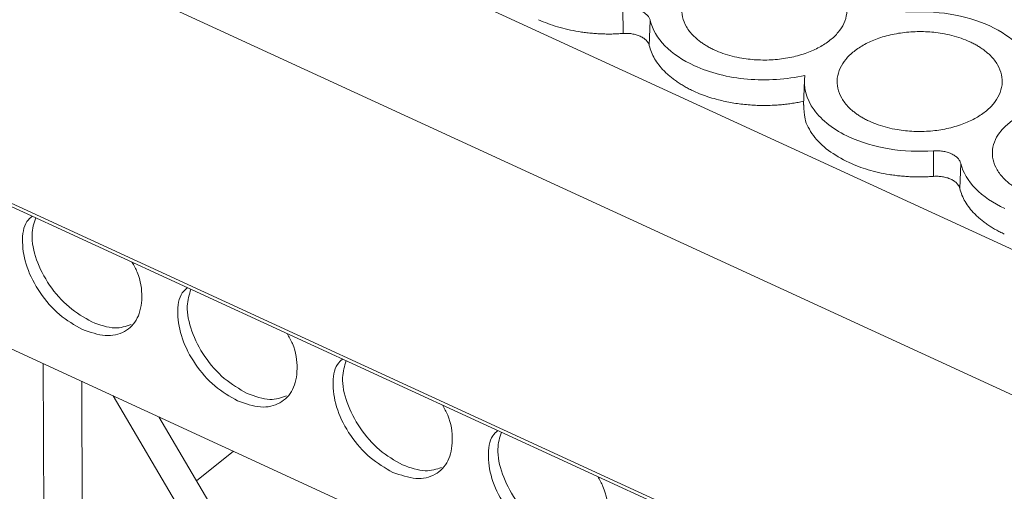
# Model space of a CAD drawing. Units: millimetres. Extents: x 1719 to 2131, y 933 to 1133.
# Drawn here: x 2037 to 2069, y 1073 to 1088 of the extents above; entities that cross this region are included whole.
import ezdxf

# ---------------------------------------------------------------- set-up
doc = ezdxf.new("R2010")
doc.units = ezdxf.units.MM

# ---------------------------------------------------------------- blocks, each defined once
blk = doc.blocks.new('4')
at = {"color": 8, "linetype": 'Continuous', "lineweight": 15}
for p, q in [((2016.815, 1104.209), (2074.846, 1077.523)), ((2014.996, 1100.403), (2072.515, 1073.953)), ((2014.914, 1091.846), (2072.464, 1065.382))]:
    blk.add_line(p, q, dxfattribs=at)
at = {"color": 7, "linetype": 'Continuous', "lineweight": 15}
for p, q in [((2014.97, 1091.714), (2072.464, 1065.275)), ((2056.51, 1087.141), (2056.503, 1087.958)), ((2057.378, 1087.555), (2057.347, 1086.756)), ((2062.306, 1085.653), (2062.274, 1084.852)), ((2066.441, 1082.574), (2066.434, 1083.391)), ((2067.31, 1082.988), (2067.278, 1082.189)), ((2030.186, 1080.162), (2063.161, 1064.998)), ((2038.012, 1063.565), (2037.965, 1076.585)), ((2039.217, 1069.955), (2039.195, 1076.019)), ((2045.088, 1067.255), (2040.199, 1075.557)), ((2045.816, 1067.832), (2041.664, 1074.884)), ((2042.863, 1072.848), (2044.047, 1073.788))]:
    blk.add_line(p, q, dxfattribs=at)
for points, knots in [([(2059.425, 1086.616), (2059.381, 1086.637), (2059.295, 1086.679), (2059.173, 1086.747), (2059.059, 1086.819), (2058.953, 1086.895), (2058.854, 1086.976), (2058.697, 1087.123), (2058.518, 1087.351), (2058.394, 1087.669), (2058.375, 1087.997), (2058.468, 1088.311), (2058.653, 1088.602), (2058.918, 1088.858), (2059.257, 1089.081), (2059.671, 1089.266), (2060.148, 1089.404), (2060.676, 1089.481), (2061.218, 1089.493), (2061.683, 1089.444), (2062.061, 1089.364), (2062.36, 1089.276), (2062.541, 1089.199), (2062.631, 1089.16)], [0, 0, 0, 0, 0.020172, 0.040179, 0.060098, 0.080009, 0.099993, 0.120128, 0.18505, 0.250091, 0.315008, 0.380054, 0.439977, 0.500028, 0.559955, 0.620002, 0.684923, 0.749965, 0.814882, 0.879928, 0.919974, 0.959784, 1, 1, 1, 1]), ([(2062.631, 1089.16), (2062.675, 1089.14), (2062.762, 1089.098), (2062.883, 1089.03), (2062.998, 1088.958), (2063.104, 1088.882), (2063.202, 1088.801), (2063.359, 1088.654), (2063.538, 1088.426), (2063.663, 1088.107), (2063.681, 1087.78), (2063.588, 1087.465), (2063.404, 1087.175), (2063.138, 1086.918), (2062.799, 1086.695), (2062.385, 1086.51), (2061.908, 1086.373), (2061.38, 1086.296), (2060.839, 1086.284), (2060.373, 1086.333), (2059.995, 1086.412), (2059.696, 1086.501), (2059.516, 1086.577), (2059.425, 1086.616)], [0, 0, 0, 0, 0.020172, 0.040179, 0.060098, 0.080009, 0.099993, 0.120128, 0.18505, 0.250091, 0.315008, 0.380054, 0.439977, 0.500028, 0.559955, 0.620002, 0.684923, 0.749965, 0.814882, 0.879928, 0.919974, 0.959784, 1, 1, 1, 1]), ([(2056.503, 1087.958), (2056.527, 1087.959), (2056.576, 1087.962), (2056.649, 1087.961), (2056.722, 1087.957), (2056.821, 1087.944), (2056.944, 1087.918), (2057.079, 1087.867), (2057.196, 1087.802), (2057.285, 1087.725), (2057.349, 1087.642), (2057.369, 1087.584), (2057.378, 1087.555)], [0, 0, 0, 0, 0.060553, 0.120485, 0.180306, 0.240532, 0.369924, 0.50012, 0.62948, 0.759708, 0.879212, 1, 1, 1, 1]), ([(2065.553, 1087.819), (2066.025, 1087.854), (2066.507, 1087.834), (2067.423, 1087.685), (2067.857, 1087.556), (2068.234, 1087.382)], [0, 0, 0, 0, 0.5, 0.5, 1, 1, 1, 1]), ([(2056.51, 1087.141), (2056.45, 1087.137), (2056.33, 1087.129), (2056.151, 1087.123), (2055.972, 1087.123), (2055.794, 1087.128), (2055.617, 1087.138), (2055.44, 1087.153), (2055.264, 1087.173), (2055.031, 1087.208), (2054.744, 1087.263), (2054.413, 1087.349), (2054.097, 1087.454), (2053.902, 1087.538), (2053.804, 1087.581)], [0, 0, 0, 0, 0.062879, 0.125295, 0.187388, 0.249305, 0.311191, 0.373192, 0.435453, 0.498119, 0.624232, 0.749122, 0.87398, 1, 1, 1, 1]), ([(2058.788, 1086.111), (2058.411, 1086.284), (2058.09, 1086.502), (2057.608, 1086.996), (2057.448, 1087.271), (2057.378, 1087.555)], [0, 0, 0, 0, 0.5, 0.5, 1, 1, 1, 1]), ([(2068.234, 1087.382), (2068.611, 1087.209), (2068.932, 1086.991), (2069.414, 1086.497), (2069.575, 1086.222), (2069.644, 1085.938)], [0, 0, 0, 0, 0.5, 0.5, 1, 1, 1, 1]), ([(2057.347, 1086.756), (2057.343, 1086.77), (2057.335, 1086.797), (2057.315, 1086.838), (2057.289, 1086.877), (2057.245, 1086.929), (2057.173, 1086.991), (2057.062, 1087.054), (2056.932, 1087.102), (2056.793, 1087.132), (2056.65, 1087.147), (2056.557, 1087.143), (2056.51, 1087.141)], [0, 0, 0, 0, 0.060561, 0.120495, 0.180314, 0.240532, 0.369904, 0.50012, 0.629458, 0.759708, 0.879181, 1, 1, 1, 1]), ([(2064.391, 1084.333), (2064.347, 1084.353), (2064.26, 1084.395), (2064.139, 1084.463), (2064.025, 1084.535), (2063.918, 1084.612), (2063.82, 1084.692), (2063.663, 1084.839), (2063.484, 1085.067), (2063.36, 1085.386), (2063.341, 1085.713), (2063.434, 1086.028), (2063.618, 1086.318), (2063.884, 1086.575), (2064.223, 1086.798), (2064.637, 1086.983), (2065.114, 1087.12), (2065.642, 1087.197), (2066.183, 1087.209), (2066.649, 1087.16), (2067.027, 1087.081), (2067.326, 1086.993), (2067.506, 1086.916), (2067.597, 1086.877)], [0, 0, 0, 0, 0.020172, 0.040179, 0.060098, 0.080009, 0.099993, 0.120128, 0.18505, 0.250091, 0.315008, 0.380054, 0.439977, 0.500028, 0.559955, 0.620002, 0.684923, 0.749965, 0.814882, 0.879928, 0.919974, 0.959784, 1, 1, 1, 1]), ([(2058.77, 1085.297), (2058.722, 1085.32), (2058.627, 1085.365), (2058.492, 1085.437), (2058.363, 1085.513), (2058.241, 1085.592), (2058.125, 1085.675), (2058.016, 1085.761), (2057.914, 1085.851), (2057.787, 1085.975), (2057.647, 1086.134), (2057.513, 1086.334), (2057.409, 1086.542), (2057.368, 1086.684), (2057.347, 1086.756)], [0, 0, 0, 0, 0.063229, 0.126024, 0.188532, 0.250902, 0.313282, 0.375824, 0.438673, 0.501978, 0.626813, 0.750651, 0.874659, 1, 1, 1, 1]), ([(2067.597, 1086.877), (2067.641, 1086.856), (2067.728, 1086.815), (2067.849, 1086.746), (2067.963, 1086.674), (2068.07, 1086.598), (2068.168, 1086.517), (2068.325, 1086.37), (2068.504, 1086.142), (2068.628, 1085.824), (2068.647, 1085.496), (2068.554, 1085.182), (2068.37, 1084.891), (2068.104, 1084.635), (2067.765, 1084.412), (2067.351, 1084.227), (2066.874, 1084.089), (2066.346, 1084.013), (2065.805, 1084), (2065.339, 1084.049), (2064.961, 1084.129), (2064.662, 1084.217), (2064.482, 1084.294), (2064.391, 1084.333)], [0, 0, 0, 0, 0.020172, 0.040179, 0.060098, 0.080009, 0.099993, 0.120128, 0.18505, 0.250091, 0.315008, 0.380054, 0.439977, 0.500028, 0.559955, 0.620002, 0.684923, 0.749965, 0.814882, 0.879928, 0.919974, 0.959784, 1, 1, 1, 1]), ([(2062.321, 1085.802), (2061.739, 1085.669), (2061.101, 1085.627), (2059.872, 1085.734), (2059.282, 1085.884), (2058.788, 1086.111)], [0, 0, 0, 0, 0.5, 0.5, 1, 1, 1, 1]), ([(2063.754, 1083.827), (2063.26, 1084.054), (2062.864, 1084.358), (2062.366, 1085.045), (2062.263, 1085.428), (2062.321, 1085.802)], [0, 0, 0, 0, 0.5, 0.5, 1, 1, 1, 1]), ([(2062.284, 1084.974), (2062.226, 1084.962), (2062.11, 1084.938), (2061.932, 1084.908), (2061.753, 1084.883), (2061.572, 1084.864), (2061.295, 1084.843), (2060.919, 1084.835), (2060.452, 1084.86), (2059.995, 1084.92), (2059.606, 1085.004), (2059.282, 1085.097), (2059.017, 1085.189), (2058.852, 1085.261), (2058.77, 1085.297)], [0, 0, 0, 0, 0.049774, 0.099351, 0.14885, 0.198393, 0.248101, 0.374609, 0.501494, 0.62697, 0.752743, 0.835168, 0.917401, 1, 1, 1, 1]), ([(2063.736, 1083.014), (2063.503, 1083.138), (2063.039, 1083.385), (2062.568, 1083.873), (2062.293, 1084.373), (2062.293, 1084.708), (2062.293, 1084.855)], [0, 0, 0, 0, 0.264078, 0.528156, 0.792233, 1, 1, 1, 1]), ([(2069.357, 1082.049), (2069.313, 1082.07), (2069.226, 1082.111), (2069.104, 1082.18), (2068.99, 1082.252), (2068.884, 1082.328), (2068.786, 1082.409), (2068.629, 1082.556), (2068.45, 1082.784), (2068.325, 1083.102), (2068.307, 1083.43), (2068.4, 1083.744), (2068.584, 1084.035), (2068.85, 1084.291), (2069.189, 1084.514), (2069.603, 1084.699), (2070.08, 1084.837), (2070.607, 1084.913), (2071.149, 1084.926), (2071.615, 1084.877), (2071.993, 1084.797), (2072.292, 1084.709), (2072.472, 1084.632), (2072.563, 1084.593)], [0, 0, 0, 0, 0.0201725, 0.0401789, 0.060098, 0.0800095, 0.0999932, 0.1201281, 0.1850495, 0.2500912, 0.3150078, 0.3800544, 0.4399765, 0.5000282, 0.5599552, 0.620002, 0.6849234, 0.7499651, 0.8148817, 0.8799283, 0.9199738, 0.9597843, 1, 1, 1, 1]), ([(2066.434, 1083.391), (2065.963, 1083.356), (2065.481, 1083.376), (2064.564, 1083.525), (2064.131, 1083.654), (2063.754, 1083.827)], [0, 0, 0, 0, 0.5, 0.5, 1, 1, 1, 1]), ([(2066.434, 1083.391), (2066.459, 1083.392), (2066.508, 1083.395), (2066.581, 1083.394), (2066.654, 1083.389), (2066.752, 1083.377), (2066.876, 1083.351), (2066.964, 1083.316), (2067.008, 1083.298)], [0, 0, 0, 0, 0.121433, 0.2414, 0.360898, 0.480934, 0.737928, 1, 1, 1, 1]), ([(2067.008, 1083.298), (2067.029, 1083.287), (2067.07, 1083.267), (2067.124, 1083.233), (2067.174, 1083.195), (2067.228, 1083.144), (2067.281, 1083.075), (2067.3, 1083.017), (2067.31, 1082.988)], [0, 0, 0, 0, 0.130734, 0.260055, 0.389239, 0.519568, 0.757011, 1, 1, 1, 1]), ([(2066.441, 1082.574), (2066.381, 1082.57), (2066.262, 1082.562), (2066.082, 1082.556), (2065.904, 1082.556), (2065.726, 1082.561), (2065.548, 1082.571), (2065.372, 1082.586), (2065.196, 1082.606), (2064.962, 1082.641), (2064.676, 1082.696), (2064.345, 1082.782), (2064.029, 1082.887), (2063.834, 1082.971), (2063.736, 1083.014)], [0, 0, 0, 0, 0.062879, 0.125295, 0.187388, 0.249305, 0.311191, 0.373192, 0.435453, 0.498119, 0.624232, 0.749122, 0.87398, 1, 1, 1, 1]), ([(2068.72, 1081.544), (2068.342, 1081.717), (2068.022, 1081.935), (2067.54, 1082.429), (2067.379, 1082.704), (2067.31, 1082.988)], [0, 0, 0, 0, 0.5, 0.5, 1, 1, 1, 1]), ([(2066.99, 1082.484), (2066.969, 1082.493), (2066.928, 1082.511), (2066.861, 1082.533), (2066.792, 1082.55), (2066.7, 1082.567), (2066.582, 1082.579), (2066.488, 1082.576), (2066.441, 1082.574)], [0, 0, 0, 0, 0.130714, 0.260029, 0.38922, 0.519568, 0.756976, 1, 1, 1, 1]), ([(2067.278, 1082.189), (2067.273, 1082.207), (2067.261, 1082.244), (2067.23, 1082.298), (2067.181, 1082.358), (2067.105, 1082.424), (2067.029, 1082.464), (2066.99, 1082.484)], [0, 0, 0, 0, 0.161523, 0.321019, 0.480867, 0.737875, 1, 1, 1, 1]), ([(2068.701, 1080.73), (2068.654, 1080.753), (2068.559, 1080.798), (2068.424, 1080.87), (2068.296, 1080.945), (2068.174, 1081.024), (2068.059, 1081.106), (2067.95, 1081.192), (2067.848, 1081.282), (2067.721, 1081.405), (2067.581, 1081.565), (2067.445, 1081.766), (2067.341, 1081.974), (2067.299, 1082.117), (2067.278, 1082.189)], [0, 0, 0, 0, 0.06306, 0.125671, 0.187977, 0.250124, 0.312259, 0.374531, 0.437086, 0.500068, 0.625434, 0.749759, 0.874222, 1, 1, 1, 1]), ([(2039.217, 1077.679), (2038.967, 1077.822), (2038.467, 1078.109), (2037.832, 1078.842), (2037.402, 1079.673), (2037.263, 1080.48), (2037.343, 1081.065), (2037.55, 1081.25), (2037.609, 1081.303)], [0, 0, 0, 0, 0.185241, 0.370483, 0.555724, 0.740965, 0.926206, 1, 1, 1, 1]), ([(2037.723, 1081.251), (2037.669, 1081.078), (2037.548, 1080.694), (2037.713, 1079.907), (2038.133, 1079.085), (2038.771, 1078.35), (2039.271, 1078.063), (2039.52, 1077.92)], [0, 0, 0, 0, 0.16954, 0.377155, 0.58477, 0.792385, 1, 1, 1, 1]), ([(2040.803, 1079.834), (2040.863, 1079.727), (2041.071, 1079.35), (2041.157, 1078.689), (2041.022, 1078.008), (2040.597, 1077.571), (2039.965, 1077.421), (2039.466, 1077.593), (2039.217, 1077.679)], [0, 0, 0, 0, 0.073794, 0.259035, 0.444277, 0.629518, 0.814759, 1, 1, 1, 1]), ([(2044.182, 1075.395), (2043.933, 1075.539), (2043.433, 1075.826), (2042.798, 1076.559), (2042.368, 1077.389), (2042.228, 1078.196), (2042.309, 1078.781), (2042.516, 1078.967), (2042.575, 1079.02)], [0, 0, 0, 0, 0.185241, 0.370483, 0.555724, 0.740965, 0.926206, 1, 1, 1, 1]), ([(2042.688, 1078.967), (2042.634, 1078.795), (2042.514, 1078.411), (2042.679, 1077.623), (2043.099, 1076.802), (2043.737, 1076.066), (2044.236, 1075.78), (2044.486, 1075.636)], [0, 0, 0, 0, 0.16954, 0.377155, 0.58477, 0.792385, 1, 1, 1, 1]), ([(2039.52, 1077.92), (2039.773, 1077.828), (2040.242, 1077.657), (2040.607, 1077.782), (2040.775, 1077.84)], [0, 0, 0, 0, 0.540153, 1, 1, 1, 1]), ([(2045.769, 1077.551), (2045.828, 1077.443), (2046.037, 1077.067), (2046.122, 1076.405), (2045.988, 1075.724), (2045.563, 1075.287), (2044.931, 1075.137), (2044.432, 1075.309), (2044.182, 1075.395)], [0, 0, 0, 0, 0.073794, 0.259035, 0.444276, 0.629517, 0.814759, 1, 1, 1, 1]), ([(2049.148, 1073.112), (2048.898, 1073.255), (2048.399, 1073.542), (2047.763, 1074.275), (2047.334, 1075.106), (2047.194, 1075.913), (2047.275, 1076.497), (2047.482, 1076.683), (2047.541, 1076.736)], [0, 0, 0, 0, 0.185241, 0.370483, 0.555724, 0.740965, 0.926206, 1, 1, 1, 1]), ([(2047.654, 1076.684), (2047.6, 1076.511), (2047.48, 1076.127), (2047.645, 1075.34), (2048.065, 1074.518), (2048.703, 1073.783), (2049.202, 1073.496), (2049.452, 1073.353)], [0, 0, 0, 0, 0.16954, 0.377155, 0.58477, 0.792385, 1, 1, 1, 1]), ([(2044.486, 1075.636), (2044.739, 1075.544), (2045.208, 1075.373), (2045.573, 1075.499), (2045.741, 1075.557)], [0, 0, 0, 0, 0.540153, 1, 1, 1, 1]), ([(2050.735, 1075.267), (2050.794, 1075.16), (2051.003, 1074.783), (2051.088, 1074.122), (2050.954, 1073.441), (2050.529, 1073.004), (2049.897, 1072.854), (2049.398, 1073.026), (2049.148, 1073.112)], [0, 0, 0, 0, 0.073794, 0.259035, 0.444276, 0.629517, 0.814759, 1, 1, 1, 1]), ([(2054.114, 1070.828), (2053.864, 1070.972), (2053.365, 1071.259), (2052.729, 1071.992), (2052.3, 1072.822), (2052.16, 1073.629), (2052.241, 1074.214), (2052.447, 1074.4), (2052.506, 1074.453)], [0, 0, 0, 0, 0.185241, 0.370483, 0.555724, 0.740965, 0.926206, 1, 1, 1, 1]), ([(2052.62, 1074.4), (2052.566, 1074.228), (2052.446, 1073.844), (2052.611, 1073.056), (2053.031, 1072.235), (2053.669, 1071.499), (2054.168, 1071.213), (2054.418, 1071.069)], [0, 0, 0, 0, 0.16954, 0.377155, 0.58477, 0.792385, 1, 1, 1, 1]), ([(2049.452, 1073.353), (2049.705, 1073.26), (2050.174, 1073.09), (2050.538, 1073.215), (2050.706, 1073.273)], [0, 0, 0, 0, 0.540153, 1, 1, 1, 1]), ([(2055.7, 1072.984), (2055.76, 1072.876), (2055.969, 1072.5), (2056.054, 1071.838), (2055.92, 1071.157), (2055.495, 1070.72), (2054.862, 1070.57), (2054.363, 1070.742), (2054.114, 1070.828)], [0, 0, 0, 0, 0.073794, 0.259035, 0.444276, 0.629517, 0.814759, 1, 1, 1, 1])]:
    blk.add_open_spline(points, degree=3, knots=knots, dxfattribs=at)

msp = doc.modelspace()

# ---------------------------------------------------------------- block references
msp.add_blockref('4', (0, 0))

doc.saveas('drawing.dxf')
